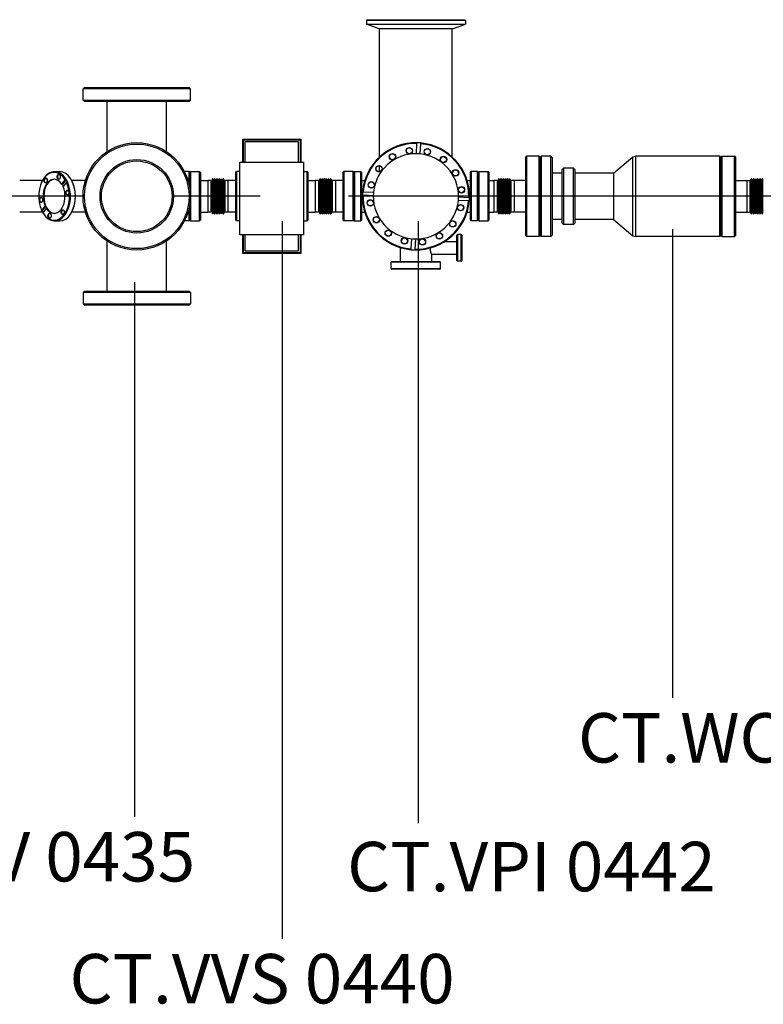
# Model space of a CAD drawing. Extents: x 602 to 24382, y 1362 to 18182.
# Drawn here: x 19924 to 20976, y 9491 to 10885 of the extents above; entities that cross this region are included whole.
import ezdxf

# ---------------------------------------------------------------- set-up
doc = ezdxf.new("R2010")
doc.units = 0
doc.header["$LTSCALE"] = 50
doc.linetypes.add('CENTER', pattern=[20, 12.5, -2.5, 2.5, -2.5])
for name, color, linetype in [('asse', 2, 'CENTER'), ('elementi', 3, 'CONTINUOUS'), ('vuoto', 6, 'CONTINUOUS')]:
    doc.layers.add(name, color=color, linetype=linetype)
doc.styles.add('SIMPLEX', font='SIMPLEX', dxfattribs={"width": 0.8})

msp = doc.modelspace()

# ---------------------------------------------------------------- linework, layer by layer
at = {"layer": 'asse'}
msp.add_line((23014.2, 10634.6), (1595.9, 10634.6), dxfattribs=at)
at = {"layer": 'elementi', "linetype": 'Continuous', "lineweight": 25}
for p, q in [((20415.6, 10884.6), (20414.6, 10883.6)), ((20415.6, 10884.6), (20553.6, 10884.6)), ((20553.6, 10884.6), (20554.6, 10883.6)), ((20554.6, 10883.6), (20414.6, 10883.6)), ((20414.6, 10883.6), (20414.6, 10878.2)), ((20414.6, 10878.2), (20554.6, 10878.2)), ((20432.7, 10871.6), (20414.6, 10878.2)), ((20536.4, 10871.6), (20432.7, 10871.6)), ((20433.1, 10690.2), (20433.1, 10871.6)), ((20536.1, 10690.2), (20536.1, 10871.6)), ((20536.4, 10871.6), (20554.6, 10878.2)), ((20554.6, 10883.6), (20554.6, 10878.2)), ((20015.6, 10788.6), (20013.6, 10786.6)), ((20165.6, 10786.6), (20013.6, 10786.6)), ((20013.6, 10770.9), (20013.6, 10786.6)), ((20015.6, 10788.6), (20163.6, 10788.6)), ((20163.6, 10788.6), (20165.6, 10786.6)), ((20165.6, 10770.9), (20165.6, 10786.6)), ((20013.6, 10770.9), (20165.6, 10770.9)), ((20015.6, 10768.9), (20013.6, 10770.9)), ((20163.6, 10768.9), (20015.6, 10768.9)), ((20047.6, 10697.9), (20047.6, 10768.9)), ((20131.6, 10697.9), (20131.6, 10768.9)), ((20163.6, 10768.9), (20165.6, 10770.9)), ((20239.6, 10683.1), (20239.6, 10715.6)), ((20239.6, 10715.6), (20321.6, 10715.6)), ((20240.6, 10683.1), (20240.6, 10714.6)), ((20240.6, 10714.6), (20320.6, 10714.6)), ((20243.1, 10712.1), (20318.1, 10712.1)), ((20243.1, 10683.1), (20243.1, 10712.1)), ((20318.1, 10712.1), (20318.1, 10683.1)), ((20320.6, 10714.6), (20320.6, 10683.1)), ((20321.6, 10715.6), (20321.6, 10683.1)), ((20485.3, 10694.9), (20486.1, 10709.4)), ((20486.1, 10709.4), (20486.2, 10710.4)), ((20491.1, 10709.1), (20490.3, 10694.6)), ((20491.1, 10710.1), (20491.1, 10709.1)), ((20640, 10690.3), (20641, 10691.3)), ((20640, 10583.6), (20640, 10690.3)), ((20641, 10691.3), (20641, 10582.7)), ((20659, 10691.3), (20641, 10691.3)), ((20659, 10583.7), (20659, 10691.3)), ((20660, 10690.3), (20659, 10691.3)), ((20660, 10689.6), (20662, 10691.6)), ((20660, 10690.3), (20660, 10584.6)), ((20662, 10691.6), (20662, 10577.6)), ((20675.4, 10691.6), (20662, 10691.6)), ((20675.4, 10577.6), (20675.4, 10691.6)), ((20677.4, 10689.6), (20675.4, 10691.6)), ((20677.4, 10689.6), (20677.4, 10579.6)), ((20764.2, 10667.3), (20791.6, 10690.3)), ((20791.6, 10690.3), (20795.2, 10691.6)), ((20791.6, 10578.9), (20791.6, 10690.3)), ((20795.2, 10691.6), (20795.2, 10577.6)), ((20914.6, 10691.6), (20795.2, 10691.6)), ((20914.6, 10577.6), (20914.6, 10691.6)), ((20916.6, 10689.6), (20914.6, 10691.6)), ((20916.6, 10690.3), (20917.6, 10691.3)), ((20916.6, 10584.6), (20916.6, 10690.3)), ((20917.6, 10691.3), (20917.6, 10583.7)), ((20917.6, 10691.3), (20935.6, 10691.3)), ((20935.6, 10582.7), (20935.6, 10691.3)), ((20936.6, 10690.3), (20935.6, 10691.3)), ((20936.6, 10690.3), (20936.6, 10583.6)), ((20235.6, 10683.1), (20325.6, 10683.1)), ((20235.6, 10580.1), (20235.6, 10683.1)), ((20325.6, 10683.1), (20325.6, 10580.1)), ((20433.1, 10669.4), (20433.1, 10677.8)), ((19973.4, 10669.5), (19980.3, 10669.5)), ((20163.6, 10669.5), (20157.1, 10669.5)), ((20163.6, 10651.9), (20163.6, 10669.5)), ((20164.6, 10668.5), (20163.6, 10669.5)), ((20164.6, 10668.5), (20165.6, 10669.5)), ((20164.6, 10668.5), (20164.6, 10646.9)), ((20164.6, 10646.9), (20164.6, 10668.5)), ((20165.6, 10669.5), (20165.6, 10636.6)), ((20165.6, 10669.5), (20178.6, 10669.5)), ((20178.6, 10599.7), (20178.6, 10669.5)), ((20179.6, 10668.5), (20178.6, 10669.5)), ((20179.6, 10668.5), (20179.6, 10600.7)), ((20229.6, 10668.5), (20230.6, 10669.5)), ((20229.6, 10600.7), (20229.6, 10668.5)), ((20230.6, 10669.5), (20230.6, 10599.7)), ((20235.6, 10669.5), (20230.6, 10669.5)), ((20325.6, 10669.5), (20330.6, 10669.5)), ((20330.6, 10599.7), (20330.6, 10669.5)), ((20331.6, 10668.5), (20330.6, 10669.5)), ((20331.6, 10668.5), (20331.6, 10600.7)), ((20381.6, 10668.5), (20382.6, 10669.5)), ((20381.6, 10600.7), (20381.6, 10668.5)), ((20382.6, 10669.5), (20382.6, 10599.7)), ((20395.6, 10669.5), (20382.6, 10669.5)), ((20395.6, 10636.6), (20395.6, 10669.5)), ((20396.6, 10668.5), (20395.6, 10669.5)), ((20396.6, 10668.5), (20396.6, 10636.6)), ((20396.6, 10600.7), (20396.6, 10668.5)), ((20397.6, 10669.5), (20397.6, 10599.7)), ((20397.6, 10669.5), (20397.6, 10669.5)), ((20397.6, 10669.5), (20406.6, 10669.5)), ((20406.6, 10599.7), (20406.6, 10669.5)), ((20407.6, 10668.5), (20406.6, 10669.5)), ((20407.6, 10668.5), (20407.6, 10600.7)), ((20561.6, 10668.5), (20562.6, 10669.5)), ((20561.6, 10600.7), (20561.6, 10668.5)), ((20562.6, 10669.5), (20562.6, 10599.7)), ((20571.6, 10669.5), (20562.6, 10669.5)), ((20571.6, 10663.9), (20571.6, 10669.5)), ((20572.6, 10668.5), (20571.6, 10669.5)), ((20571.6, 10661.6), (20571.6, 10663.9)), ((20571.6, 10599.7), (20571.6, 10661.6)), ((20572.6, 10668.5), (20573.6, 10669.5)), ((20572.6, 10668.5), (20572.6, 10663.1)), ((20572.6, 10663.1), (20572.6, 10668.5)), ((20572.6, 10663.1), (20572.6, 10660.8)), ((20572.6, 10660.8), (20572.6, 10663.1)), ((20573.6, 10669.5), (20573.6, 10663.9)), ((20573.6, 10669.5), (20586.6, 10669.5)), ((20573.6, 10663.9), (20573.6, 10661.6)), ((20573.6, 10661.6), (20573.6, 10599.7)), ((20586.6, 10614), (20586.6, 10669.5)), ((20587.6, 10668.5), (20586.6, 10669.5)), ((20587.6, 10668.5), (20587.6, 10614.6)), ((20691.6, 10667.3), (20677.4, 10667.3)), ((20691.6, 10672.6), (20693.6, 10674.6)), ((20691.6, 10596.6), (20691.6, 10672.6)), ((20693.6, 10674.6), (20693.6, 10594.6)), ((20707.6, 10674.6), (20693.6, 10674.6)), ((20707.6, 10594.6), (20707.6, 10674.6)), ((20709.6, 10672.6), (20707.6, 10674.6)), ((20709.6, 10672.6), (20709.6, 10596.6)), ((20764.2, 10667.3), (20709.6, 10667.3)), ((20764.2, 10667.3), (20764.2, 10601.8)), ((19956.1, 10656.8), (19924, 10656.8)), ((19954.3, 10653), (19954.6, 10653.6)), ((19983.7, 10651.6), (19988.5, 10657.9)), ((19984.4, 10651.6), (19983.7, 10651.6)), ((19989.8, 10658.5), (19984.4, 10651.6)), ((19990.1, 10654.8), (19985.3, 10648.5)), ((20016.9, 10656.8), (19997.6, 10656.8)), ((19999.4, 10653), (19999.1, 10653.6)), ((20179.6, 10657.1), (20190.1, 10657.1)), ((20190.1, 10657.1), (20190.1, 10612.1)), ((20194.1, 10656.8), (20190.1, 10656.8)), ((20195.1, 10656.6), (20194.7, 10656.6)), ((20195.1, 10612.6), (20195.1, 10656.6)), ((20195.6, 10654.8), (20195.5, 10654.8)), ((20196.1, 10658.4), (20196.1, 10610.8)), ((20197.1, 10659.3), (20197, 10659.3)), ((20198, 10658.4), (20198, 10610.8)), ((20198.6, 10654.8), (20198.5, 10654.8)), ((20199.1, 10658.4), (20199.1, 10610.8)), ((20200.1, 10659.3), (20200, 10659.3)), ((20201, 10658.4), (20201, 10610.8)), ((20201.6, 10654.8), (20201.5, 10654.8)), ((20202.1, 10658.4), (20202.1, 10610.8)), ((20203.1, 10659.3), (20203, 10659.3)), ((20204, 10658.4), (20204, 10610.8)), ((20204.6, 10654.8), (20204.5, 10654.8)), ((20205.1, 10658.4), (20205.1, 10610.8)), ((20206.1, 10659.3), (20206, 10659.3)), ((20207, 10658.4), (20207, 10610.8)), ((20207.6, 10654.8), (20207.5, 10654.8)), ((20208.1, 10658.4), (20208.1, 10610.8)), ((20209.1, 10659.3), (20209, 10659.3)), ((20210, 10658.4), (20210, 10610.8)), ((20210.6, 10654.8), (20210.5, 10654.8)), ((20211.1, 10658.4), (20211.1, 10610.8)), ((20212.1, 10659.3), (20212, 10659.3)), ((20213, 10658.4), (20213, 10610.8)), ((20213.6, 10654.8), (20213.5, 10654.8)), ((20214.1, 10656.6), (20214.1, 10612.6)), ((20214.1, 10656.6), (20214.5, 10656.6)), ((20219.1, 10656.8), (20215, 10656.8)), ((20219.1, 10612.1), (20219.1, 10657.1)), ((20229.6, 10657.1), (20219.1, 10657.1)), ((20331.6, 10657.1), (20342.1, 10657.1)), ((20342.1, 10657.1), (20342.1, 10612.1)), ((20346.1, 10656.8), (20342.1, 10656.8)), ((20347.1, 10656.6), (20346.7, 10656.6)), ((20347.1, 10612.6), (20347.1, 10656.6)), ((20347.6, 10654.8), (20347.5, 10654.8)), ((20348.1, 10658.4), (20348.1, 10634.6)), ((20349.1, 10659.3), (20349, 10659.3)), ((20350, 10658.4), (20350, 10634.6)), ((20350.6, 10654.8), (20350.5, 10654.8)), ((20351.1, 10658.4), (20351.1, 10634.6)), ((20352.1, 10659.3), (20352, 10659.3)), ((20353, 10658.4), (20353, 10634.6)), ((20353.6, 10654.8), (20353.5, 10654.8)), ((20354.1, 10658.4), (20354.1, 10634.6)), ((20355.1, 10659.3), (20355, 10659.3)), ((20356, 10658.4), (20356, 10634.6)), ((20356.6, 10654.8), (20356.5, 10654.8)), ((20357.1, 10658.4), (20357.1, 10634.6)), ((20358.1, 10659.3), (20358, 10659.3)), ((20359, 10658.4), (20359, 10634.6)), ((20359.6, 10654.8), (20359.5, 10654.8)), ((20360.1, 10658.4), (20360.1, 10634.6)), ((20361.1, 10659.3), (20361, 10659.3)), ((20362, 10658.4), (20362, 10634.6)), ((20362.6, 10654.8), (20362.5, 10654.8)), ((20363.1, 10658.4), (20363.1, 10634.6)), ((20364.1, 10659.3), (20364, 10659.3)), ((20365, 10658.4), (20365, 10634.6)), ((20365.6, 10654.8), (20365.5, 10654.8)), ((20366.1, 10656.6), (20366.1, 10612.6)), ((20366.1, 10656.6), (20366.5, 10656.6)), ((20371.1, 10656.8), (20367, 10656.8)), ((20371.1, 10612.1), (20371.1, 10657.1)), ((20381.6, 10657.1), (20371.1, 10657.1)), ((20407.6, 10656.8), (20412.1, 10656.8)), ((20557, 10656.8), (20561.6, 10656.8)), ((20572.6, 10660.8), (20572.6, 10600.7)), ((20572.6, 10600.7), (20572.6, 10660.8)), ((20587.6, 10657.1), (20595, 10657.1)), ((20595, 10657.1), (20595, 10621.3)), ((20599, 10656.8), (20595, 10656.8)), ((20600, 10656.6), (20599.6, 10656.6)), ((20600, 10621.6), (20600, 10656.6)), ((20600.5, 10654.8), (20600.4, 10654.8)), ((20601, 10658.4), (20601, 10610.8)), ((20602, 10659.3), (20601.9, 10659.3)), ((20602.9, 10658.4), (20602.9, 10610.8)), ((20603.5, 10654.8), (20603.4, 10654.8)), ((20604, 10658.4), (20604, 10610.8)), ((20605, 10659.3), (20604.9, 10659.3)), ((20605.9, 10658.4), (20605.9, 10610.8)), ((20606.5, 10654.8), (20606.4, 10654.8)), ((20607, 10658.4), (20607, 10610.8)), ((20608, 10659.3), (20607.9, 10659.3)), ((20608.9, 10658.4), (20608.9, 10610.8)), ((20609.5, 10654.8), (20609.4, 10654.8)), ((20610, 10658.4), (20610, 10610.8)), ((20611, 10659.3), (20610.9, 10659.3)), ((20611.9, 10658.4), (20611.9, 10610.8)), ((20612.5, 10654.8), (20612.4, 10654.8)), ((20613, 10658.4), (20613, 10610.8)), ((20614, 10659.3), (20613.9, 10659.3)), ((20614.9, 10658.4), (20614.9, 10610.8)), ((20615.5, 10654.8), (20615.4, 10654.8)), ((20616, 10658.4), (20616, 10610.8)), ((20617, 10659.3), (20616.9, 10659.3)), ((20617.9, 10658.4), (20617.9, 10610.8)), ((20618.5, 10654.8), (20618.4, 10654.8)), ((20619, 10656.6), (20619, 10612.6)), ((20619, 10656.6), (20619.4, 10656.6)), ((20624, 10656.8), (20619.9, 10656.8)), ((20624, 10612.1), (20624, 10657.1)), ((20640, 10657.1), (20624, 10657.1)), ((20936.6, 10657.1), (20952.6, 10657.1)), ((20952.6, 10657.1), (20952.6, 10612.1)), ((20952.6, 10656.8), (20956.6, 10656.8)), ((20957.6, 10656.6), (20957.2, 10656.6)), ((20957.6, 10612.6), (20957.6, 10656.6)), ((20958, 10654.8), (20958.1, 10654.8)), ((20958.6, 10632), (20958.6, 10658.4)), ((20959.5, 10659.3), (20959.6, 10659.3)), ((20960.5, 10632), (20960.5, 10658.4)), ((20961, 10654.8), (20961.1, 10654.8)), ((20961.6, 10632), (20961.6, 10658.4)), ((20962.5, 10659.3), (20962.6, 10659.3)), ((20963.5, 10632), (20963.5, 10658.4)), ((20964, 10654.8), (20964.1, 10654.8)), ((20964.6, 10632), (20964.6, 10658.4)), ((20965.5, 10659.3), (20965.6, 10659.3)), ((20966.5, 10632), (20966.5, 10658.4)), ((20967, 10654.8), (20967.1, 10654.8)), ((20967.6, 10632), (20967.6, 10658.4)), ((20968.5, 10659.3), (20968.6, 10659.3)), ((20969.5, 10632), (20969.5, 10658.4)), ((20970, 10654.8), (20970.1, 10654.8)), ((20970.6, 10632), (20970.6, 10658.4)), ((20971.5, 10659.3), (20971.6, 10659.3)), ((20972.5, 10632), (20972.5, 10658.4)), ((20973, 10654.8), (20973.1, 10654.8)), ((20973.6, 10632), (20973.6, 10658.4)), ((20974.5, 10659.3), (20974.6, 10659.3)), ((20975.5, 10632), (20975.5, 10658.4)), ((20976, 10654.8), (20976.1, 10654.8)), ((20165.6, 10636.6), (20165.6, 10632.6)), ((20348.1, 10634.6), (20348.1, 10610.8)), ((20350, 10634.6), (20350, 10610.8)), ((20351.1, 10634.6), (20351.1, 10610.8)), ((20353, 10634.6), (20353, 10610.8)), ((20354.1, 10634.6), (20354.1, 10610.8)), ((20356, 10634.6), (20356, 10610.8)), ((20357.1, 10634.6), (20357.1, 10610.8)), ((20359, 10634.6), (20359, 10610.8)), ((20360.1, 10634.6), (20360.1, 10610.8)), ((20362, 10634.6), (20362, 10610.8)), ((20363.1, 10634.6), (20363.1, 10610.8)), ((20365, 10634.6), (20365, 10610.8)), ((20395.6, 10632.6), (20395.6, 10636.6)), ((20409.8, 10636.1), (20408.8, 10636.2)), ((20409.1, 10641.2), (20410.1, 10641.1)), ((20424.3, 10635.3), (20409.8, 10636.1)), ((20410.1, 10641.1), (20424.5, 10640.3)), ((20544.9, 10633.8), (20559.4, 10633.1)), ((20559.4, 10633.1), (20560.4, 10633)), ((19955.1, 10614.4), (19960, 10620.7)), ((19960.7, 10620.7), (19955.4, 10613.7)), ((19960, 10620.7), (19960.7, 10620.7)), ((20164.6, 10622.3), (20164.6, 10600.7)), ((20164.6, 10600.7), (20164.6, 10622.3)), ((20165.6, 10632.6), (20165.6, 10599.7)), ((20395.6, 10599.7), (20395.6, 10632.6)), ((20396.6, 10632.6), (20396.6, 10600.7)), ((20559.1, 10628.1), (20544.6, 10628.9)), ((20560.1, 10628), (20559.1, 10628.1)), ((20595, 10621.3), (20595, 10612.1)), ((20600, 10612.6), (20600, 10621.6)), ((20958.6, 10610.8), (20958.6, 10632)), ((20960.5, 10610.8), (20960.5, 10632)), ((20961.6, 10610.8), (20961.6, 10632)), ((20963.5, 10610.8), (20963.5, 10632)), ((20964.6, 10610.8), (20964.6, 10632)), ((20966.5, 10610.8), (20966.5, 10632)), ((20967.6, 10610.8), (20967.6, 10632)), ((20969.5, 10610.8), (20969.5, 10632)), ((20970.6, 10610.8), (20970.6, 10632)), ((20972.5, 10610.8), (20972.5, 10632)), ((20973.6, 10610.8), (20973.6, 10632)), ((20975.5, 10610.8), (20975.5, 10632)), ((19956.1, 10612.3), (19924, 10612.3)), ((19954.3, 10616.1), (19954.6, 10615.6)), ((19961.6, 10617.6), (19956.8, 10611.3)), ((19962.4, 10617.6), (19961.6, 10617.6)), ((20016.9, 10612.3), (19997.6, 10612.3)), ((19999.4, 10616.1), (19999.1, 10615.6)), ((20163.6, 10599.7), (20163.6, 10617.3)), ((20179.6, 10612.1), (20190.1, 10612.1)), ((20194.1, 10612.4), (20190.1, 10612.4)), ((20195.1, 10612.6), (20194.7, 10612.6)), ((20195.6, 10614.4), (20195.5, 10614.4)), ((20197.1, 10609.9), (20197, 10609.9)), ((20198.6, 10614.4), (20198.5, 10614.4)), ((20200.1, 10609.9), (20200, 10609.9)), ((20201.6, 10614.4), (20201.5, 10614.4)), ((20203.1, 10609.9), (20203, 10609.9)), ((20204.6, 10614.4), (20204.5, 10614.4)), ((20206.1, 10609.9), (20206, 10609.9)), ((20207.6, 10614.4), (20207.5, 10614.4)), ((20209.1, 10609.9), (20209, 10609.9)), ((20210.6, 10614.4), (20210.5, 10614.4)), ((20212.1, 10609.9), (20212, 10609.9)), ((20213.6, 10614.4), (20213.5, 10614.4)), ((20214.1, 10612.6), (20214.5, 10612.6)), ((20219.1, 10612.4), (20215, 10612.4)), ((20229.6, 10612.1), (20219.1, 10612.1)), ((20331.6, 10612.1), (20342.1, 10612.1)), ((20346.1, 10612.4), (20342.1, 10612.4)), ((20347.1, 10612.6), (20346.7, 10612.6)), ((20347.6, 10614.4), (20347.5, 10614.4)), ((20349.1, 10609.9), (20349, 10609.9)), ((20350.6, 10614.4), (20350.5, 10614.4)), ((20352.1, 10609.9), (20352, 10609.9)), ((20353.6, 10614.4), (20353.5, 10614.4)), ((20355.1, 10609.9), (20355, 10609.9)), ((20356.6, 10614.4), (20356.5, 10614.4)), ((20358.1, 10609.9), (20358, 10609.9)), ((20359.6, 10614.4), (20359.5, 10614.4)), ((20361.1, 10609.9), (20361, 10609.9)), ((20362.6, 10614.4), (20362.5, 10614.4)), ((20364.1, 10609.9), (20364, 10609.9)), ((20365.6, 10614.4), (20365.5, 10614.4)), ((20366.1, 10612.6), (20366.5, 10612.6)), ((20371.1, 10612.4), (20367, 10612.4)), ((20381.6, 10612.1), (20371.1, 10612.1)), ((20407.6, 10612.3), (20412.1, 10612.3)), ((20557, 10612.3), (20561.6, 10612.3)), ((20586.6, 10599.7), (20586.6, 10614)), ((20587.6, 10614.6), (20587.6, 10600.7)), ((20587.6, 10612.1), (20595, 10612.1)), ((20599, 10612.4), (20595, 10612.4)), ((20600, 10612.6), (20599.6, 10612.6)), ((20600.5, 10614.4), (20600.4, 10614.4)), ((20602, 10609.9), (20601.9, 10609.9)), ((20603.5, 10614.4), (20603.4, 10614.4)), ((20605, 10609.9), (20604.9, 10609.9)), ((20606.5, 10614.4), (20606.4, 10614.4)), ((20608, 10609.9), (20607.9, 10609.9)), ((20609.5, 10614.4), (20609.4, 10614.4)), ((20611, 10609.9), (20610.9, 10609.9)), ((20612.5, 10614.4), (20612.4, 10614.4)), ((20614, 10609.9), (20613.9, 10609.9)), ((20615.5, 10614.4), (20615.4, 10614.4)), ((20617, 10609.9), (20616.9, 10609.9)), ((20618.5, 10614.4), (20618.4, 10614.4)), ((20619, 10612.6), (20619.4, 10612.6)), ((20624, 10612.4), (20619.9, 10612.4)), ((20640, 10612.1), (20624, 10612.1)), ((20936.6, 10612.1), (20952.6, 10612.1)), ((20952.6, 10612.4), (20956.6, 10612.4)), ((20957.6, 10612.6), (20957.2, 10612.6)), ((20958, 10614.4), (20958.1, 10614.4)), ((20959.5, 10609.9), (20959.6, 10609.9)), ((20961, 10614.4), (20961.1, 10614.4)), ((20962.5, 10609.9), (20962.6, 10609.9)), ((20964, 10614.4), (20964.1, 10614.4)), ((20965.5, 10609.9), (20965.6, 10609.9)), ((20967, 10614.4), (20967.1, 10614.4)), ((20968.5, 10609.9), (20968.6, 10609.9)), ((20970, 10614.4), (20970.1, 10614.4)), ((20971.5, 10609.9), (20971.6, 10609.9)), ((20973, 10614.4), (20973.1, 10614.4)), ((20974.5, 10609.9), (20974.6, 10609.9)), ((20976, 10614.4), (20976.1, 10614.4)), ((19973.4, 10599.7), (19980.3, 10599.7)), ((20163.6, 10599.7), (20157.1, 10599.7)), ((20164.6, 10600.7), (20163.6, 10599.7)), ((20164.6, 10600.7), (20165.6, 10599.7)), ((20165.6, 10599.7), (20178.6, 10599.7)), ((20179.6, 10600.7), (20178.6, 10599.7)), ((20229.6, 10600.7), (20230.6, 10599.7)), ((20235.6, 10599.7), (20230.6, 10599.7)), ((20325.6, 10599.7), (20330.6, 10599.7)), ((20331.6, 10600.7), (20330.6, 10599.7)), ((20381.6, 10600.7), (20382.6, 10599.7)), ((20395.6, 10599.7), (20382.6, 10599.7)), ((20396.6, 10600.7), (20395.6, 10599.7)), ((20397.6, 10599.7), (20397.6, 10599.7)), ((20397.6, 10599.7), (20406.6, 10599.7)), ((20407.6, 10600.7), (20406.6, 10599.7)), ((20561.6, 10600.7), (20562.6, 10599.7)), ((20571.6, 10599.7), (20562.6, 10599.7)), ((20572.6, 10600.7), (20571.6, 10599.7)), ((20572.6, 10600.7), (20573.6, 10599.7)), ((20573.6, 10599.7), (20586.6, 10599.7)), ((20587.6, 10600.7), (20586.6, 10599.7)), ((20691.6, 10601.8), (20677.4, 10601.8)), ((20691.6, 10596.6), (20693.6, 10594.6)), ((20707.6, 10594.6), (20693.6, 10594.6)), ((20709.6, 10596.6), (20707.6, 10594.6)), ((20764.2, 10601.8), (20709.6, 10601.8)), ((20764.2, 10601.8), (20791.6, 10578.9)), ((20325.6, 10580.1), (20235.6, 10580.1)), ((20239.6, 10553.6), (20239.6, 10580.1)), ((20240.6, 10554.6), (20240.6, 10580.1)), ((20243.1, 10557.1), (20243.1, 10580.1)), ((20318.1, 10580.1), (20318.1, 10557.1)), ((20320.6, 10580.1), (20320.6, 10554.6)), ((20321.6, 10580.1), (20321.6, 10553.6)), ((20542.3, 10579.6), (20543.3, 10580.6)), ((20542.3, 10543.6), (20542.3, 10579.6)), ((20543.3, 10580.6), (20543.3, 10542.6)), ((20548.6, 10580.6), (20543.3, 10580.6)), ((20548.6, 10542.6), (20548.6, 10580.6)), ((20548.6, 10580.6), (20548.6, 10580.6)), ((20549.6, 10579.6), (20549.6, 10543.6)), ((20640, 10578.8), (20640, 10583.6)), ((20640, 10578.8), (20641, 10577.8)), ((20641, 10582.7), (20641, 10577.8)), ((20659, 10577.8), (20641, 10577.8)), ((20659, 10583.7), (20660, 10584.6)), ((20659, 10581.7), (20659, 10583.7)), ((20660, 10582.6), (20659, 10581.7)), ((20659, 10577.8), (20659, 10581.7)), ((20660, 10578.8), (20659, 10577.8)), ((20660, 10585.3), (20661, 10584.4)), ((20660, 10584.6), (20660, 10582.6)), ((20660, 10583.3), (20660, 10584.6)), ((20661, 10582.4), (20660, 10583.3)), ((20660, 10582.6), (20660, 10578.8)), ((20660, 10579.6), (20662, 10577.6)), ((20661, 10582.4), (20661, 10584.4)), ((20675.4, 10577.6), (20662, 10577.6)), ((20677.4, 10579.6), (20675.4, 10577.6)), ((20791.6, 10578.9), (20795.2, 10577.6)), ((20914.6, 10577.6), (20795.2, 10577.6)), ((20916.6, 10579.6), (20914.6, 10577.6)), ((20915.6, 10584.4), (20916.6, 10585.3)), ((20915.6, 10584.4), (20915.6, 10582.4)), ((20916.6, 10583.3), (20915.6, 10582.4)), ((20916.6, 10582.6), (20916.6, 10584.6)), ((20916.6, 10584.6), (20917.6, 10583.7)), ((20916.6, 10584.6), (20916.6, 10583.3)), ((20916.6, 10578.8), (20916.6, 10582.6)), ((20917.6, 10581.7), (20916.6, 10582.6)), ((20916.6, 10578.8), (20917.6, 10577.8)), ((20917.6, 10583.7), (20917.6, 10581.7)), ((20917.6, 10581.7), (20917.6, 10577.8)), ((20917.6, 10577.8), (20935.6, 10577.8)), ((20935.6, 10577.8), (20935.6, 10582.7)), ((20936.6, 10578.8), (20935.6, 10577.8)), ((20936.6, 10583.6), (20936.6, 10578.8)), ((20047.6, 10500.3), (20047.6, 10571.3)), ((20131.6, 10500.3), (20131.6, 10571.3)), ((20478.1, 10560.1), (20478.8, 10574.5)), ((20483.8, 10574.3), (20483, 10559.8)), ((20525.2, 10570.6), (20542.3, 10570.6)), ((20321.6, 10553.6), (20239.6, 10553.6)), ((20320.6, 10554.6), (20240.6, 10554.6)), ((20318.1, 10557.1), (20243.1, 10557.1)), ((20462.3, 10562.1), (20462.3, 10542.3)), ((20478, 10559.1), (20478.1, 10560.1)), ((20483, 10559.8), (20483, 10558.8)), ((20506.8, 10552.6), (20542.3, 10552.6)), ((20506.8, 10552.6), (20506.8, 10542.3)), ((20450.6, 10542.3), (20449.6, 10541.3)), ((20519.5, 10541.3), (20449.6, 10541.3)), ((20449.6, 10532.3), (20449.6, 10541.3)), ((20450.6, 10542.3), (20518.5, 10542.3)), ((20518.5, 10542.3), (20519.5, 10541.3)), ((20519.5, 10532.3), (20519.5, 10541.3)), ((20542.3, 10543.6), (20543.3, 10542.6)), ((20548.6, 10542.6), (20543.3, 10542.6)), ((20548.6, 10542.6), (20548.6, 10542.6)), ((20449.6, 10532.3), (20449.7, 10532.3)), ((20449.7, 10532.3), (20519.4, 10532.3)), ((20518.4, 10531.3), (20450.7, 10531.3)), ((20519.4, 10532.3), (20519.5, 10532.3)), ((20015.6, 10500.3), (20013.6, 10498.3)), ((20165.6, 10498.3), (20013.6, 10498.3)), ((20013.6, 10498.3), (20013.6, 10482.6)), ((20015.6, 10500.3), (20163.6, 10500.3)), ((20163.6, 10500.3), (20165.6, 10498.3)), ((20165.6, 10498.3), (20165.6, 10482.6)), ((20013.6, 10482.6), (20165.6, 10482.6)), ((20015.6, 10480.6), (20013.6, 10482.6)), ((20163.6, 10480.6), (20015.6, 10480.6)), ((20163.6, 10480.6), (20165.6, 10482.6))]:
    msp.add_line(p, q, dxfattribs=at).dxf.unprotected_set("ltscale", 0)
for points in [[(20397.6, 10669.5), (20397.5, 10669.4), (20397.5, 10669.4), (20397.4, 10669.3), (20397.4, 10669.3), (20397.4, 10669.2), (20397.3, 10669.2), (20397.3, 10669.2), (20397.2, 10669.1), (20397.2, 10669.1), (20397.2, 10669), (20397.1, 10669), (20397.1, 10669), (20397, 10668.9), (20397, 10668.9), (20396.9, 10668.8), (20396.9, 10668.8), (20396.9, 10668.7), (20396.8, 10668.7), (20396.8, 10668.7), (20396.7, 10668.6), (20396.7, 10668.6), (20396.7, 10668.5), (20396.6, 10668.5), (20396.6, 10668.5)], [(20571.6, 10663.9), (20571.6, 10663.9), (20571.7, 10663.9), (20571.7, 10663.8), (20571.7, 10663.8), (20571.8, 10663.8), (20571.8, 10663.7), (20571.9, 10663.7), (20571.9, 10663.7), (20571.9, 10663.6), (20572, 10663.6), (20572, 10663.6), (20572.1, 10663.5), (20572.1, 10663.5), (20572.2, 10663.5), (20572.2, 10663.4), (20572.2, 10663.4), (20572.3, 10663.4), (20572.3, 10663.3), (20572.4, 10663.3), (20572.4, 10663.3), (20572.4, 10663.2), (20572.5, 10663.2), (20572.5, 10663.2), (20572.6, 10663.1)], [(20572.6, 10660.8), (20572.5, 10660.8), (20572.5, 10660.8), (20572.4, 10660.9), (20572.4, 10660.9), (20572.4, 10660.9), (20572.3, 10661), (20572.3, 10661), (20572.2, 10661), (20572.2, 10661.1), (20572.2, 10661.1), (20572.1, 10661.1), (20572.1, 10661.2), (20572, 10661.2), (20572, 10661.2), (20571.9, 10661.3), (20571.9, 10661.3), (20571.9, 10661.3), (20571.8, 10661.4), (20571.8, 10661.4), (20571.7, 10661.4), (20571.7, 10661.5), (20571.7, 10661.5), (20571.6, 10661.5), (20571.6, 10661.6)], [(20572.6, 10663.1), (20572.6, 10663.2), (20572.7, 10663.2), (20572.7, 10663.2), (20572.7, 10663.3), (20572.8, 10663.3), (20572.8, 10663.3), (20572.9, 10663.4), (20572.9, 10663.4), (20572.9, 10663.4), (20573, 10663.5), (20573, 10663.5), (20573.1, 10663.5), (20573.1, 10663.6), (20573.2, 10663.6), (20573.2, 10663.6), (20573.2, 10663.7), (20573.3, 10663.7), (20573.3, 10663.7), (20573.4, 10663.8), (20573.4, 10663.8), (20573.4, 10663.8), (20573.5, 10663.9), (20573.5, 10663.9), (20573.6, 10663.9)], [(20573.6, 10661.6), (20573.5, 10661.5), (20573.5, 10661.5), (20573.4, 10661.5), (20573.4, 10661.4), (20573.4, 10661.4), (20573.3, 10661.4), (20573.3, 10661.3), (20573.2, 10661.3), (20573.2, 10661.3), (20573.2, 10661.2), (20573.1, 10661.2), (20573.1, 10661.2), (20573, 10661.1), (20573, 10661.1), (20572.9, 10661.1), (20572.9, 10661), (20572.9, 10661), (20572.8, 10661), (20572.8, 10660.9), (20572.7, 10660.9), (20572.7, 10660.9), (20572.7, 10660.8), (20572.6, 10660.8), (20572.6, 10660.8)], [(19988.5, 10657.9), (19988.5, 10657.9), (19988.6, 10657.9), (19988.7, 10658), (19988.7, 10658), (19988.8, 10658), (19988.8, 10658.1), (19988.9, 10658.1), (19988.9, 10658.1), (19989, 10658.1), (19989, 10658.2), (19989.1, 10658.2), (19989.1, 10658.2), (19989.2, 10658.2), (19989.2, 10658.3), (19989.3, 10658.3), (19989.3, 10658.3), (19989.4, 10658.3), (19989.4, 10658.4), (19989.5, 10658.4), (19989.5, 10658.4), (19989.6, 10658.5), (19989.6, 10658.5), (19989.7, 10658.5), (19989.8, 10658.5)], [(19991.4, 10655.5), (19991.4, 10655.4), (19991.3, 10655.4), (19991.2, 10655.4), (19991.2, 10655.4), (19991.1, 10655.3), (19991.1, 10655.3), (19991, 10655.3), (19991, 10655.3), (19990.9, 10655.2), (19990.9, 10655.2), (19990.8, 10655.2), (19990.8, 10655.1), (19990.7, 10655.1), (19990.7, 10655.1), (19990.6, 10655.1), (19990.6, 10655), (19990.5, 10655), (19990.5, 10655), (19990.4, 10655), (19990.4, 10654.9), (19990.3, 10654.9), (19990.3, 10654.9), (19990.2, 10654.9), (19990.1, 10654.8)], [(20165.5, 10636.6), (20165.5, 10636.6), (20165.5, 10636.6), (20165.5, 10636.6), (20165.5, 10636.6), (20165.6, 10636.6), (20165.6, 10636.6), (20165.6, 10636.6), (20165.6, 10636.6), (20165.6, 10636.6), (20165.6, 10636.6), (20165.6, 10636.6), (20165.6, 10636.6), (20165.6, 10636.6), (20165.6, 10636.6), (20165.6, 10636.6), (20165.6, 10636.6), (20165.6, 10636.6), (20165.6, 10636.6), (20165.6, 10636.6), (20165.6, 10636.6), (20165.6, 10636.6), (20165.6, 10636.6), (20165.6, 10636.6), (20165.6, 10636.6)], [(20395.6, 10636.6), (20395.6, 10636.6), (20395.7, 10636.6), (20395.7, 10636.6), (20395.7, 10636.6), (20395.8, 10636.6), (20395.8, 10636.6), (20395.9, 10636.6), (20395.9, 10636.6), (20395.9, 10636.6), (20396, 10636.6), (20396, 10636.6), (20396.1, 10636.6), (20396.1, 10636.6), (20396.2, 10636.6), (20396.2, 10636.6), (20396.2, 10636.6), (20396.3, 10636.6), (20396.3, 10636.6), (20396.4, 10636.6), (20396.4, 10636.6), (20396.4, 10636.6), (20396.5, 10636.6), (20396.5, 10636.6), (20396.6, 10636.6)], [(20165.6, 10632.6), (20165.6, 10632.6), (20165.6, 10632.6), (20165.6, 10632.6), (20165.6, 10632.6), (20165.6, 10632.6), (20165.6, 10632.6), (20165.6, 10632.6), (20165.6, 10632.6), (20165.6, 10632.6), (20165.6, 10632.6), (20165.6, 10632.6), (20165.6, 10632.6), (20165.6, 10632.6), (20165.6, 10632.6), (20165.6, 10632.6), (20165.6, 10632.6), (20165.6, 10632.6), (20165.6, 10632.6), (20165.6, 10632.6), (20165.5, 10632.6), (20165.5, 10632.6), (20165.5, 10632.6), (20165.5, 10632.6), (20165.5, 10632.6)], [(20396.6, 10632.6), (20396.5, 10632.6), (20396.5, 10632.6), (20396.4, 10632.6), (20396.4, 10632.6), (20396.4, 10632.6), (20396.3, 10632.6), (20396.3, 10632.6), (20396.2, 10632.6), (20396.2, 10632.6), (20396.2, 10632.6), (20396.1, 10632.6), (20396.1, 10632.6), (20396, 10632.6), (20396, 10632.6), (20395.9, 10632.6), (20395.9, 10632.6), (20395.9, 10632.6), (20395.8, 10632.6), (20395.8, 10632.6), (20395.7, 10632.6), (20395.7, 10632.6), (20395.7, 10632.6), (20395.6, 10632.6), (20395.6, 10632.6)], [(19955.4, 10613.7), (19955.4, 10613.7), (19955.4, 10613.8), (19955.4, 10613.8), (19955.4, 10613.8), (19955.4, 10613.8), (19955.3, 10613.9), (19955.3, 10613.9), (19955.3, 10613.9), (19955.3, 10614), (19955.3, 10614), (19955.3, 10614), (19955.3, 10614), (19955.3, 10614.1), (19955.3, 10614.1), (19955.2, 10614.1), (19955.2, 10614.1), (19955.2, 10614.2), (19955.2, 10614.2), (19955.2, 10614.2), (19955.2, 10614.2), (19955.2, 10614.3), (19955.2, 10614.3), (19955.2, 10614.3), (19955.1, 10614.4)], [(19956.8, 10611.3), (19956.8, 10611.3), (19956.8, 10611.2), (19956.8, 10611.2), (19956.8, 10611.2), (19956.9, 10611.2), (19956.9, 10611.1), (19956.9, 10611.1), (19956.9, 10611.1), (19956.9, 10611.1), (19956.9, 10611), (19956.9, 10611), (19956.9, 10611), (19956.9, 10610.9), (19957, 10610.9), (19957, 10610.9), (19957, 10610.9), (19957, 10610.8), (19957, 10610.8), (19957, 10610.8), (19957, 10610.8), (19957, 10610.7), (19957, 10610.7), (19957.1, 10610.7), (19957.1, 10610.6)], [(20396.6, 10600.7), (20396.6, 10600.7), (20396.7, 10600.6), (20396.7, 10600.6), (20396.7, 10600.6), (20396.8, 10600.5), (20396.8, 10600.5), (20396.9, 10600.4), (20396.9, 10600.4), (20396.9, 10600.4), (20397, 10600.3), (20397, 10600.3), (20397.1, 10600.2), (20397.1, 10600.2), (20397.2, 10600.1), (20397.2, 10600.1), (20397.2, 10600.1), (20397.3, 10600), (20397.3, 10600), (20397.4, 10599.9), (20397.4, 10599.9), (20397.4, 10599.9), (20397.5, 10599.8), (20397.5, 10599.8), (20397.6, 10599.7)], [(20549.6, 10579.6), (20549.5, 10579.6), (20549.5, 10579.6), (20549.4, 10579.7), (20549.4, 10579.7), (20549.4, 10579.8), (20549.3, 10579.8), (20549.3, 10579.9), (20549.2, 10579.9), (20549.2, 10579.9), (20549.2, 10580), (20549.1, 10580), (20549.1, 10580.1), (20549, 10580.1), (20549, 10580.1), (20549, 10580.2), (20548.9, 10580.2), (20548.9, 10580.3), (20548.8, 10580.3), (20548.8, 10580.4), (20548.7, 10580.4), (20548.7, 10580.4), (20548.7, 10580.5), (20548.6, 10580.5), (20548.6, 10580.6)], [(20506.8, 10552.6), (20506.8, 10552.6), (20506.8, 10552.7), (20506.8, 10552.8), (20506.7, 10552.9), (20506.6, 10553.1), (20506.6, 10553.3), (20506.5, 10553.5), (20506.4, 10553.8), (20506.2, 10554.1), (20506.1, 10554.5), (20506, 10554.8), (20505.9, 10555.2), (20505.8, 10555.6), (20505.7, 10556.1), (20505.5, 10556.6), (20505.4, 10557.1), (20505.3, 10557.6), (20505.2, 10558.1), (20505.1, 10558.7), (20505.1, 10559.3), (20505, 10559.8), (20505, 10560.4), (20504.9, 10561), (20504.9, 10561.6)], [(20548.6, 10542.6), (20548.6, 10542.7), (20548.7, 10542.7), (20548.7, 10542.7), (20548.7, 10542.8), (20548.8, 10542.8), (20548.8, 10542.9), (20548.9, 10542.9), (20548.9, 10543), (20549, 10543), (20549, 10543), (20549, 10543.1), (20549.1, 10543.1), (20549.1, 10543.2), (20549.2, 10543.2), (20549.2, 10543.3), (20549.2, 10543.3), (20549.3, 10543.3), (20549.3, 10543.4), (20549.4, 10543.4), (20549.4, 10543.5), (20549.4, 10543.5), (20549.5, 10543.5), (20549.5, 10543.6), (20549.6, 10543.6)], [(20449.7, 10532.3), (20449.7, 10532.2), (20449.8, 10532.2), (20449.8, 10532.2), (20449.9, 10532.1), (20449.9, 10532.1), (20450, 10532), (20450, 10532), (20450, 10532), (20450.1, 10531.9), (20450.1, 10531.9), (20450.2, 10531.8), (20450.2, 10531.8), (20450.2, 10531.7), (20450.3, 10531.7), (20450.3, 10531.7), (20450.4, 10531.6), (20450.4, 10531.6), (20450.5, 10531.5), (20450.5, 10531.5), (20450.5, 10531.5), (20450.6, 10531.4), (20450.6, 10531.4), (20450.7, 10531.3), (20450.7, 10531.3)], [(20518.4, 10531.3), (20518.5, 10531.3), (20518.5, 10531.4), (20518.6, 10531.4), (20518.6, 10531.5), (20518.6, 10531.5), (20518.7, 10531.5), (20518.7, 10531.6), (20518.8, 10531.6), (20518.8, 10531.7), (20518.9, 10531.7), (20518.9, 10531.7), (20518.9, 10531.8), (20519, 10531.8), (20519, 10531.9), (20519.1, 10531.9), (20519.1, 10532), (20519.1, 10532), (20519.2, 10532), (20519.2, 10532.1), (20519.3, 10532.1), (20519.3, 10532.2), (20519.4, 10532.2), (20519.4, 10532.2), (20519.4, 10532.3)]]:
    msp.add_lwpolyline(points, dxfattribs=at).dxf.unprotected_set("ltscale", 0)
for centre, radius in [((20089.6, 10634.6), 76), ((20089.6, 10634.6), 74), ((20475.3, 10699.1), 4.55), ((20475.3, 10699.1), 4.25), ((20451.4, 10690.6), 4.55), ((20451.4, 10690.6), 4.25), ((20500.7, 10697.7), 4.55), ((20500.7, 10697.7), 4.25), ((20523.6, 10686.7), 4.55), ((20523.6, 10686.7), 4.25), ((20089.6, 10634.6), 52), ((20089.6, 10634.6), 50), ((20432.4, 10673.6), 4.55), ((20432.4, 10673.6), 4.25), ((20540.6, 10667.8), 4.55), ((20540.6, 10667.8), 4.25), ((20421.5, 10650.7), 4.55), ((20421.5, 10650.7), 4.25), ((20549, 10643.8), 4.55), ((20549, 10643.8), 4.25), ((20420.1, 10625.3), 4.55), ((20420.1, 10625.3), 4.25), ((20547.7, 10618.5), 4.55), ((20547.7, 10618.5), 4.25), ((20428.6, 10601.4), 4.55), ((20428.6, 10601.4), 4.25), ((20536.7, 10595.5), 4.55), ((20536.7, 10595.5), 4.25), ((20445.5, 10582.5), 4.55), ((20445.5, 10582.5), 4.25), ((20517.8, 10578.6), 4.55), ((20517.8, 10578.6), 4.25), ((20468.4, 10571.5), 4.55), ((20468.4, 10571.5), 4.25), ((20493.8, 10570.1), 4.55), ((20493.8, 10570.1), 4.25)]:
    msp.add_circle(centre, radius, dxfattribs=at).dxf.unprotected_set("ltscale", 0)
for centre, radius, start, end in [((20484.6, 10634.6), 75.8, 88.8052, 175.0251), ((20484.6, 10634.6), 74.8, 88.8305, 174.9998), ((20484.6, 10634.6), 75.8, 85.0251, 88.8052), ((20484.6, 10634.6), 75.8, 358.8052, 85.0251), ((20484.6, 10634.6), 74.8, 358.8305, 84.9998), ((20484.6, 10634.6), 60.3, 89.2903, 174.54), ((20484.6, 10634.6), 60.3, 84.54, 89.2903), ((20484.6, 10634.6), 60.3, 359.2903, 84.54), ((20194.1, 10655.9), 0.9, 51.0576, 90), ((20195.5, 10655.3), 0.5, 205.8419, 270), ((20195.6, 10655.3), 0.5, 270, 0), ((20197, 10658.4), 0.9, 90, 180), ((20197.1, 10658.4), 0.9, 0, 90), ((20198.5, 10655.3), 0.5, 180, 270), ((20198.6, 10655.3), 0.5, 270, 0), ((20200, 10658.4), 0.9, 90, 180), ((20200.1, 10658.4), 0.9, 0, 90), ((20201.5, 10655.3), 0.5, 180, 270), ((20201.6, 10655.3), 0.5, 270, 0), ((20203, 10658.4), 0.9, 90, 180), ((20203.1, 10658.4), 0.9, 0, 90), ((20204.5, 10655.3), 0.5, 180, 270), ((20204.6, 10655.3), 0.5, 270, 0), ((20206, 10658.4), 0.9, 90, 180), ((20206.1, 10658.4), 0.9, 0, 90), ((20207.5, 10655.3), 0.5, 180, 270), ((20207.6, 10655.3), 0.5, 270, 0), ((20209, 10658.4), 0.9, 90, 180), ((20209.1, 10658.4), 0.9, 0, 90), ((20210.5, 10655.3), 0.5, 180, 270), ((20210.6, 10655.3), 0.5, 270, 0), ((20212, 10658.4), 0.9, 90, 180), ((20212.1, 10658.4), 0.9, 0, 90), ((20213.5, 10655.3), 0.5, 180, 270), ((20213.6, 10655.3), 0.5, 270, 334.1581), ((20215, 10655.9), 0.9, 90, 128.9424), ((20346.1, 10655.9), 0.9, 51.0576, 90), ((20347.5, 10655.3), 0.5, 205.8419, 270), ((20347.6, 10655.3), 0.5, 270, 0), ((20349, 10658.4), 0.9, 90, 180), ((20349.1, 10658.4), 0.9, 0, 90), ((20350.5, 10655.3), 0.5, 180, 270), ((20350.6, 10655.3), 0.5, 270, 0), ((20352, 10658.4), 0.9, 90, 180), ((20352.1, 10658.4), 0.9, 0, 90), ((20353.5, 10655.3), 0.5, 180, 270), ((20353.6, 10655.3), 0.5, 270, 0), ((20355, 10658.4), 0.9, 90, 180), ((20355.1, 10658.4), 0.9, 0, 90), ((20356.5, 10655.3), 0.5, 180, 270), ((20356.6, 10655.3), 0.5, 270, 0), ((20358, 10658.4), 0.9, 90, 180), ((20358.1, 10658.4), 0.9, 0, 90), ((20359.5, 10655.3), 0.5, 180, 270), ((20359.6, 10655.3), 0.5, 270, 0), ((20361, 10658.4), 0.9, 90, 180), ((20361.1, 10658.4), 0.9, 0, 90), ((20362.5, 10655.3), 0.5, 180, 270), ((20362.6, 10655.3), 0.5, 270, 0), ((20364, 10658.4), 0.9, 90, 180), ((20364.1, 10658.4), 0.9, 0, 90), ((20365.5, 10655.3), 0.5, 180, 270), ((20365.6, 10655.3), 0.5, 270, 334.1581), ((20367, 10655.9), 0.9, 90, 128.9424), ((20599, 10655.9), 0.9, 51.0576, 90), ((20600.4, 10655.3), 0.5, 205.8419, 270), ((20600.5, 10655.3), 0.5, 270, 0), ((20601.9, 10658.4), 0.9, 90, 180), ((20602, 10658.4), 0.9, 0, 90), ((20603.4, 10655.3), 0.5, 180, 270), ((20603.5, 10655.3), 0.5, 270, 0), ((20604.9, 10658.4), 0.9, 90, 180), ((20605, 10658.4), 0.9, 0, 90), ((20606.4, 10655.3), 0.5, 180, 270), ((20606.5, 10655.3), 0.5, 270, 0), ((20607.9, 10658.4), 0.9, 90, 180), ((20608, 10658.4), 0.9, 0, 90), ((20609.4, 10655.3), 0.5, 180, 270), ((20609.5, 10655.3), 0.5, 270, 0), ((20610.9, 10658.4), 0.9, 90, 180), ((20611, 10658.4), 0.9, 0, 90), ((20612.4, 10655.3), 0.5, 180, 270), ((20612.5, 10655.3), 0.5, 270, 0), ((20613.9, 10658.4), 0.9, 90, 180), ((20614, 10658.4), 0.9, 0, 90), ((20615.4, 10655.3), 0.5, 180, 270), ((20615.5, 10655.3), 0.5, 270, 0), ((20616.9, 10658.4), 0.9, 90, 180), ((20617, 10658.4), 0.9, 0, 90), ((20618.4, 10655.3), 0.5, 180, 270), ((20618.5, 10655.3), 0.5, 270, 334.1581), ((20619.9, 10655.9), 0.9, 90, 128.9424), ((20956.6, 10655.9), 0.9, 51.0576, 90), ((20958, 10655.3), 0.5, 205.8419, 270), ((20958.1, 10655.3), 0.5, 270, 0), ((20959.5, 10658.4), 0.9, 90, 180), ((20959.6, 10658.4), 0.9, 0, 90), ((20961, 10655.3), 0.5, 180, 270), ((20961.1, 10655.3), 0.5, 270, 0), ((20962.5, 10658.4), 0.9, 90, 180), ((20962.6, 10658.4), 0.9, 0, 90), ((20964, 10655.3), 0.5, 180, 270), ((20964.1, 10655.3), 0.5, 270, 0), ((20965.5, 10658.4), 0.9, 90, 180), ((20965.6, 10658.4), 0.9, 0, 90), ((20967, 10655.3), 0.5, 180, 270), ((20967.1, 10655.3), 0.5, 270, 0), ((20968.5, 10658.4), 0.9, 90, 180), ((20968.6, 10658.4), 0.9, 0, 90), ((20970, 10655.3), 0.5, 180, 270), ((20970.1, 10655.3), 0.5, 270, 0), ((20971.5, 10658.4), 0.9, 90, 180), ((20971.6, 10658.4), 0.9, 0, 90), ((20973, 10655.3), 0.5, 180, 270), ((20973.1, 10655.3), 0.5, 270, 0), ((20974.5, 10658.4), 0.9, 90, 180), ((20974.6, 10658.4), 0.9, 0, 90), ((20976, 10655.3), 0.5, 180, 270), ((20484.6, 10634.6), 75.8, 175.0251, 178.8052), ((20484.6, 10634.6), 75.8, 178.8052, 265.0251), ((20484.6, 10634.6), 74.8, 178.8305, 264.9998), ((20484.6, 10634.6), 60.3, 179.2903, 264.54), ((20484.6, 10634.6), 60.3, 174.54, 179.2903), ((20484.6, 10634.6), 60.3, 354.54, 359.2903), ((20484.6, 10634.6), 75.8, 355.0251, 358.8052), ((20484.6, 10634.6), 74.8, 268.8305, 354.9998), ((20484.6, 10634.6), 75.8, 268.8052, 355.0251), ((20484.6, 10634.6), 60.3, 269.2903, 354.54), ((20194.1, 10613.3), 0.9, 270, 308.9424), ((20195.5, 10613.9), 0.5, 90, 154.1581), ((20195.6, 10613.9), 0.5, 0, 90), ((20197, 10610.8), 0.9, 180, 270), ((20197.1, 10610.8), 0.9, 270, 0), ((20198.5, 10613.9), 0.5, 90, 180), ((20198.6, 10613.9), 0.5, 0, 90), ((20200, 10610.8), 0.9, 180, 270), ((20200.1, 10610.8), 0.9, 270, 0), ((20201.5, 10613.9), 0.5, 90, 180), ((20201.6, 10613.9), 0.5, 0, 90), ((20203, 10610.8), 0.9, 180, 270), ((20203.1, 10610.8), 0.9, 270, 0), ((20204.5, 10613.9), 0.5, 90, 180), ((20204.6, 10613.9), 0.5, 0, 90), ((20206, 10610.8), 0.9, 180, 270), ((20206.1, 10610.8), 0.9, 270, 0), ((20207.5, 10613.9), 0.5, 90, 180), ((20207.6, 10613.9), 0.5, 0, 90), ((20209, 10610.8), 0.9, 180, 270), ((20209.1, 10610.8), 0.9, 270, 0), ((20210.5, 10613.9), 0.5, 90, 180), ((20210.6, 10613.9), 0.5, 0, 90), ((20212, 10610.8), 0.9, 180, 270), ((20212.1, 10610.8), 0.9, 270, 0), ((20213.5, 10613.9), 0.5, 90, 180), ((20213.6, 10613.9), 0.5, 25.8419, 90), ((20215, 10613.3), 0.9, 231.0576, 270), ((20346.1, 10613.3), 0.9, 270, 308.9424), ((20347.5, 10613.9), 0.5, 90, 154.1581), ((20347.6, 10613.9), 0.5, 0, 90), ((20349, 10610.8), 0.9, 180, 270), ((20349.1, 10610.8), 0.9, 270, 0), ((20350.5, 10613.9), 0.5, 90, 180), ((20350.6, 10613.9), 0.5, 0, 90), ((20352, 10610.8), 0.9, 180, 270), ((20352.1, 10610.8), 0.9, 270, 0), ((20353.5, 10613.9), 0.5, 90, 180), ((20353.6, 10613.9), 0.5, 0, 90), ((20355, 10610.8), 0.9, 180, 270), ((20355.1, 10610.8), 0.9, 270, 0), ((20356.5, 10613.9), 0.5, 90, 180), ((20356.6, 10613.9), 0.5, 0, 90), ((20358, 10610.8), 0.9, 180, 270), ((20358.1, 10610.8), 0.9, 270, 0), ((20359.5, 10613.9), 0.5, 90, 180), ((20359.6, 10613.9), 0.5, 0, 90), ((20361, 10610.8), 0.9, 180, 270), ((20361.1, 10610.8), 0.9, 270, 0), ((20362.5, 10613.9), 0.5, 90, 180), ((20362.6, 10613.9), 0.5, 0, 90), ((20364, 10610.8), 0.9, 180, 270), ((20364.1, 10610.8), 0.9, 270, 0), ((20365.5, 10613.9), 0.5, 90, 180), ((20365.6, 10613.9), 0.5, 25.8419, 90), ((20367, 10613.3), 0.9, 231.0576, 270), ((20599, 10613.3), 0.9, 270, 308.9424), ((20600.4, 10613.9), 0.5, 90, 154.1581), ((20600.5, 10613.9), 0.5, 0, 90), ((20601.9, 10610.8), 0.9, 180, 270), ((20602, 10610.8), 0.9, 270, 0), ((20603.4, 10613.9), 0.5, 90, 180), ((20603.5, 10613.9), 0.5, 0, 90), ((20604.9, 10610.8), 0.9, 180, 270), ((20605, 10610.8), 0.9, 270, 0), ((20606.4, 10613.9), 0.5, 90, 180), ((20606.5, 10613.9), 0.5, 0, 90), ((20607.9, 10610.8), 0.9, 180, 270), ((20608, 10610.8), 0.9, 270, 0), ((20609.4, 10613.9), 0.5, 90, 180), ((20609.5, 10613.9), 0.5, 0, 90), ((20610.9, 10610.8), 0.9, 180, 270), ((20611, 10610.8), 0.9, 270, 0), ((20612.4, 10613.9), 0.5, 90, 180), ((20612.5, 10613.9), 0.5, 0, 90), ((20613.9, 10610.8), 0.9, 180, 270), ((20614, 10610.8), 0.9, 270, 0), ((20615.4, 10613.9), 0.5, 90, 180), ((20615.5, 10613.9), 0.5, 0, 90), ((20616.9, 10610.8), 0.9, 180, 270), ((20617, 10610.8), 0.9, 270, 0), ((20618.4, 10613.9), 0.5, 90, 180), ((20618.5, 10613.9), 0.5, 25.8419, 90), ((20619.9, 10613.3), 0.9, 231.0576, 270), ((20956.6, 10613.3), 0.9, 270, 308.9424), ((20958, 10613.9), 0.5, 90, 154.1581), ((20958.1, 10613.9), 0.5, 0, 90), ((20959.5, 10610.8), 0.9, 180, 270), ((20959.6, 10610.8), 0.9, 270, 0), ((20961, 10613.9), 0.5, 90, 180), ((20961.1, 10613.9), 0.5, 0, 90), ((20962.5, 10610.8), 0.9, 180, 270), ((20962.6, 10610.8), 0.9, 270, 0), ((20964, 10613.9), 0.5, 90, 180), ((20964.1, 10613.9), 0.5, 0, 90), ((20965.5, 10610.8), 0.9, 180, 270), ((20965.6, 10610.8), 0.9, 270, 0), ((20967, 10613.9), 0.5, 90, 180), ((20967.1, 10613.9), 0.5, 0, 90), ((20968.5, 10610.8), 0.9, 180, 270), ((20968.6, 10610.8), 0.9, 270, 0), ((20970, 10613.9), 0.5, 90, 180), ((20970.1, 10613.9), 0.5, 0, 90), ((20971.5, 10610.8), 0.9, 180, 270), ((20971.6, 10610.8), 0.9, 270, 0), ((20973, 10613.9), 0.5, 90, 180), ((20973.1, 10613.9), 0.5, 0, 90), ((20974.5, 10610.8), 0.9, 180, 270), ((20974.6, 10610.8), 0.9, 270, 0), ((20976, 10613.9), 0.5, 90, 180), ((20484.6, 10634.6), 60.3, 264.54, 269.2903), ((20484.6, 10634.6), 75.8, 265.0251, 268.8052)]:
    msp.add_arc(centre, radius, start, end, dxfattribs=at).dxf.unprotected_set("ltscale", 0)
for centre, major_axis, start_param, end_param in [((19972.6, 10634.6), (0, 33.9), 5.469508, 8.493126), ((19973.4, 10634.6), (0, 34.9), 5.467818, 7.278811), ((19972.6, 10634.6), (0, 24.1), 5.493431, 8.469203), ((19979.3, 10662.2), (0, -3.25), 2.175231, 6.981317), ((19980.3, 10634.6), (0, 34.9), 3.141593, 6.283185), ((19972.6, 10634.6), (0, -33.9), 5.469508, 8.493126), ((19973.4, 10634.6), (0, -34.9), 5.467818, 8.494816), ((19973.6, 10634.6), (0, 24.1), 0.029613, 3.11198), ((19960.7, 10657.1), (0, -3.25), 2.175231, 7.249547), ((19972.6, 10634.6), (0, -24.1), 5.493431, 8.469203), ((19979.3, 10662.2), (0, -3.25), 0.698132, 0.966361), ((19973.4, 10634.6), (0, 24.1), 5.359403, 5.493431), ((19973.4, 10634.6), (0, 34.9), 5.353224, 5.467818), ((19981.1, 10634.6), (0, 33.9), 4.137219, 5.287559), ((19954.3, 10629.5), (0, -3.25), 2.792527, 7.249547), ((19991.5, 10639.7), (0, -3.25), 2.175231, 5.934119), ((19991.5, 10639.7), (0, -3.25), 5.934119, 7.249547), ((19954.3, 10629.5), (0, 3.25), 5.316824, 5.934119), ((19973.4, 10634.6), (0, -24.1), 5.32761, 5.493431), ((19973.4, 10634.6), (0, -34.9), 5.287559, 5.353224), ((19973.4, 10634.6), (0, -34.9), 5.353224, 5.467818), ((19966.4, 10607), (0, -3.25), 3.839724, 7.249547), ((19966.4, 10607), (0, 3.25), 5.316824, 6.981317), ((19985, 10612.1), (0, 3.25), 5.316824, 8.028515), ((19985, 10612.1), (0, -3.25), 4.886922, 7.249547)]:
    msp.add_ellipse(centre, major_axis=major_axis, ratio=0.642788, start_param=start_param, end_param=end_param, dxfattribs=at).dxf.unprotected_set("ltscale", 0)
for centre in [(19979.1, 10662.2), (19960.5, 10657.1), (19954.1, 10629.5), (19991.2, 10639.7), (19966.2, 10607), (19984.8, 10612.1)]:
    msp.add_ellipse(centre, major_axis=(0, 3.55), ratio=0.642788, dxfattribs=at).dxf.unprotected_set("ltscale", 0)
at = {"layer": 'vuoto'}
for p, q in [((20295.9, 9583.9), (20295.9, 10599.3)), ((20488.1, 9747.4), (20488.1, 10599.3)), ((20848.1, 9924.7), (20848.1, 10588.1)), ((20087, 9756.5), (20087, 10513))]:
    msp.add_line(p, q, dxfattribs=at)

# ---------------------------------------------------------------- texts
at = {"layer": 'vuoto', "char_height": 70, "attachment_point": 4, "style": 'SIMPLEX'}
for s, insert in [('CT.WCM 0445', (20713.9, 9859.1)), ('CT.MTV 0435', (19604.5, 9690.8)), ('CT.VPI 0442', (20387.3, 9676.9)), ('CT.VVS 0440', (19994.5, 9518.2))]:
    msp.add_mtext(s, dxfattribs=dict(at, insert=insert))

doc.saveas('drawing.dxf')
